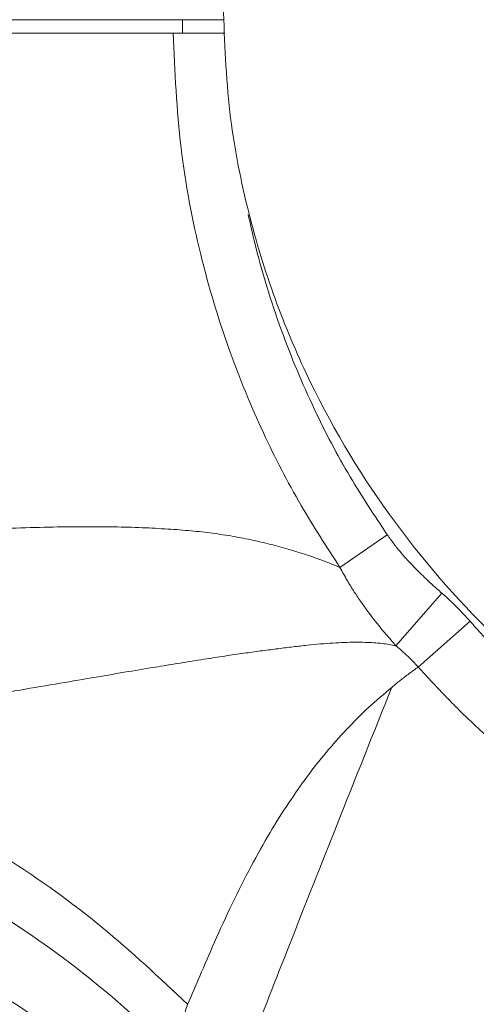
# Model space of a CAD drawing. Units: inches. Extents: x 21063 to 23100, y -9650 to -6719.
# Drawn here: x 21389 to 21423, y -7849 to -7775 of the extents above; entities that cross this region are included whole.
import ezdxf

# ---------------------------------------------------------------- set-up
doc = ezdxf.new("R2010")
doc.units = ezdxf.units.IN
doc.header["$MEASUREMENT"] = 0
doc.layers.get('0').update_dxf_attribs({"lineweight": 20})
doc.layers.get('Defpoints').update_dxf_attribs({"lineweight": 13})
doc.layers.add('DIMSION', color=7, linetype='Continuous', lineweight=9)
doc.styles.get("Standard").update_dxf_attribs({"font": 'ARIAL.TTF'})
doc.dimstyles.new('ypoc 700', dxfattribs={"dimtxt": 12, "dimasz": 15, "dimexe": 0.5, "dimexo": 0.5, "dimgap": 1.5, "dimtad": 1, "dimtoh": 1, "dimdec": 0, "dimzin": 0, "dimdsep": 46, "dimtxsty": 'Standard', "dimcen": 0.09, "dimclrt": 256, "dimadec": 0, "dimazin": 0, "dimtp": 0.01, "dimtm": 0.01, "dimtfac": 1, "dimtdec": 0, "dimtofl": 0, "dimtmove": 0, "dimatfit": 3, "dimfxl": 0, "dimtolj": 1, "dimtzin": 0, "dimarcsym": 0})

# ---------------------------------------------------------------- blocks, each defined once
blk = doc.blocks.new('*D153')
at = {"layer": 'Defpoints', "color": 0}
for p in [(21194.58558611006, -7667.354327749686), (21472.1142106929, -7667.354327749686), (21472.12056386687, -7884.078095547484)]:
    blk.add_point(p, dxfattribs=at)
at = {"layer": 'DIMSION', "color": 0, "lineweight": -2}
for p, q in [((21471.6142106929, -7667.354327749686), (21194.08558611006, -7667.354327749686)), ((21194.58558611006, -7869.078095547484), (21194.58558611006, -7682.354327749686)), ((21471.62056386687, -7884.078095547484), (21194.08558611006, -7884.078095547484))]:
    blk.add_line(p, q, dxfattribs=at)
at = {"layer": 'DIMSION', "color": 0}
for points in [[(21192.08558611006, -7682.354327749686), (21197.08558611006, -7682.354327749686), (21194.58558611006, -7667.354327749686)], [(21192.08558611006, -7869.078095547484), (21197.08558611006, -7869.078095547484), (21194.58558611006, -7884.078095547484)]]:
    blk.add_solid(points, dxfattribs=at)
at = {"layer": 'DIMSION', "insert": (21186.70959702411, -7773.775470580474), "char_height": 12.7, "attachment_point": 5, "rotation": 90}
blk.add_mtext('\\A1;217', dxfattribs=at)
blk = doc.blocks.new('*D154')
at = {"layer": 'Defpoints', "color": 0}
for p in [(21345.37056386688, -7827.596290707991), (21599.37056386688, -7827.767356486896), (21599.37056386688, -8005.013805004229)]:
    blk.add_point(p, dxfattribs=at)
at = {"layer": 'DIMSION', "color": 0, "lineweight": -2}
for p, q in [((21345.37056386688, -7828.096290707991), (21345.37056386688, -8005.513805004229)), ((21599.37056386688, -7828.267356486896), (21599.37056386688, -8005.513805004229)), ((21360.37056386688, -8005.013805004229), (21584.37056386688, -8005.013805004229))]:
    blk.add_line(p, q, dxfattribs=at)
at = {"layer": 'DIMSION', "color": 0}
for points in [[(21360.37056386688, -8002.513805004229), (21360.37056386688, -8007.513805004229), (21345.37056386688, -8005.013805004229)], [(21584.37056386688, -8002.513805004229), (21584.37056386688, -8007.513805004229), (21599.37056386688, -8005.013805004229)]]:
    blk.add_solid(points, dxfattribs=at)
at = {"layer": 'DIMSION', "insert": (21472.37056386688, -7997.029528060163), "char_height": 12.7, "attachment_point": 5}
blk.add_mtext('\\A1;254', dxfattribs=at)
blk = doc.blocks.new('*D156')
at = {"layer": 'Defpoints', "color": 0}
for p in [(21260.62056386688, -7775.967001426941), (21684.12056386688, -7775.967001426941), (21684.12056386688, -8054.949364974898)]:
    blk.add_point(p, dxfattribs=at)
at = {"layer": 'DIMSION', "color": 0, "lineweight": -2}
for p, q in [((21260.62056386688, -7776.467001426941), (21260.62056386688, -8055.449364974898)), ((21684.12056386688, -7776.467001426941), (21684.12056386688, -8055.449364974898)), ((21275.62056386688, -8054.949364974898), (21669.12056386688, -8054.949364974898))]:
    blk.add_line(p, q, dxfattribs=at)
at = {"layer": 'DIMSION', "color": 0}
for points in [[(21275.62056386688, -8052.449364974898), (21275.62056386688, -8057.449364974898), (21260.62056386688, -8054.949364974898)], [(21669.12056386688, -8052.449364974898), (21669.12056386688, -8057.449364974898), (21684.12056386688, -8054.949364974898)]]:
    blk.add_solid(points, dxfattribs=at)
at = {"layer": 'DIMSION', "insert": (21472.37056386688, -8047.07337588895), "char_height": 12.7, "attachment_point": 5}
blk.add_mtext('\\A1;424', dxfattribs=at)

msp = doc.modelspace()

# ---------------------------------------------------------------- linework, layer by layer
at = {"linetype": 'Continuous'}
for p, q in [((21345.37056386688, -7775.217001426943), (21404.43145767288, -7775.217001426943)), ((21401.31581709588, -7775.217001426943), (21401.31581500788, -7776.217001426938)), ((21404.49235147888, -7776.217001426938), (21345.37056386688, -7776.217001426938)), ((21413.09552843887, -7816.182102253941), (21416.62298407088, -7813.735354988938)), ((21417.26708198787, -7822.033356778937), (21420.71117272488, -7818.103639164936)), ((21418.94294607088, -7823.62859224694), (21422.82288747688, -7820.206119086941))]:
    msp.add_line(p, q, dxfattribs=at)
for points in [[(21404.37056386687, -7774.21700142694), (21404.86824906688, -7782.125566226943), (21406.17416573587, -7789.225899556932), (21408.10764200587, -7795.698673287934), (21410.56281130686, -7801.649753986934), (21416.79661838187, -7812.228446911937), (21424.58627278287, -7821.251292510937), (21433.84801607887, -7828.802049214926), (21444.65220001285, -7834.81036528094), (21450.70485206586, -7837.163963227944), (21457.26597154588, -7839.009093747944), (21464.43315769488, -7840.24815759894), (21472.37056386687, -7840.71700142694)], [(21413.09552843887, -7816.182102253941), (21410.18853301486, -7811.541347112947), (21407.37360182888, -7806.124111848931), (21404.81141261088, -7799.880085721936), (21402.68848472887, -7792.777730798934), (21401.21269713187, -7784.806655516939), (21400.63474159886, -7776.217001351939)], [(21416.62298407088, -7813.735354988941), (21413.85550851587, -7809.399027081938), (21411.17228716586, -7804.327096398938), (21408.72768423188, -7798.471527613936), (21406.69924006887, -7791.796907900938), (21406.23493684587, -7789.792162236936)], [(21413.09552121087, -7816.182103824936), (21411.96740972187, -7815.730675562943), (21410.75415240185, -7815.29554326693), (21409.46042692387, -7814.884258694936), (21408.08665422786, -7814.503107341941), (21406.63360496287, -7814.159051511935), (21405.11982027588, -7813.862486651942), (21403.57509654186, -7813.62643141994), (21401.97547799387, -7813.445437441933), (21400.23563563487, -7813.31222022494), (21398.31437129487, -7813.210548678941), (21396.20258626386, -7813.149400021943), (21393.88306270185, -7813.133695478948), (21391.33857734287, -7813.167933900932), (21388.55059351287, -7813.256134446932), (21385.50074981288, -7813.401944597939), (21382.15918104487, -7813.608243830942)], [(21420.71117272488, -7818.103639164929), (21420.33915784586, -7817.77492501993), (21419.94369137986, -7817.41811038394), (21419.52558108287, -7817.029947479943), (21419.08688296188, -7816.607607813934), (21418.62718773187, -7816.144653313942), (21418.14735843088, -7815.634147811947), (21417.65038475987, -7815.068988114948), (21417.14040557187, -7814.440117589929), (21416.62298407088, -7813.735354988941)], [(21417.26708198786, -7822.033356778938), (21416.90903660586, -7821.621564146935), (21416.51953972286, -7821.164760462943), (21416.10025816986, -7820.658997301947), (21415.65385417487, -7820.100502107936), (21415.18112070788, -7819.480989035936), (21414.68407115088, -7818.790942771931), (21414.16662496987, -7818.020406268934), (21413.63460232688, -7817.156680055941), (21413.09552301587, -7816.182106015931)], [(21422.82288747787, -7820.206119086946), (21421.83235379587, -7819.152976366942), (21420.71117272488, -7818.103639164929)], [(21443.89916056087, -7835.952048485942), (21442.05193137986, -7835.067068229928), (21440.05752816686, -7834.022900297936), (21437.94558013087, -7832.812546127945), (21435.88222367888, -7831.518417998934), (21434.04146030886, -7830.269391088939), (21432.46870916087, -7829.12701192094), (21431.10991905187, -7828.077585806943), (21429.92476152087, -7827.112051146938), (21428.88179187987, -7826.223001149938), (21427.95298244985, -7825.399272556944), (21427.11241945186, -7824.62643227194), (21426.33495486488, -7823.886755197938), (21425.60360132387, -7823.167234320939), (21424.92972190187, -7822.482879714942), (21424.32392775987, -7821.849825630943), (21423.77570253588, -7821.261981659936), (21423.27663967388, -7820.714116408944), (21422.82288747787, -7820.206119086946)], [(21417.26708400287, -7822.033357653945), (21416.76986393188, -7821.942295671939), (21416.22446791887, -7821.869689820935), (21415.62313601687, -7821.816713283933), (21414.95883240186, -7821.78497639194), (21414.22760835387, -7821.776968707945), (21413.42966053887, -7821.794548364942), (21412.56730580887, -7821.83814550794), (21411.64150761886, -7821.90756987593), (21410.64884064286, -7822.002207399932), (21409.58773457687, -7822.120435981942), (21408.47201293788, -7822.258214303936), (21407.31348045187, -7822.409455459932), (21406.07297259986, -7822.579176912932), (21404.68591958387, -7822.777496356928), (21403.13044146388, -7823.015598204936), (21401.39057896988, -7823.291466018945), (21399.44582292987, -7823.610346002944), (21397.27526949588, -7823.972955790934), (21394.85778120187, -7824.382113752948), (21392.17183225587, -7824.84021985994), (21389.19092580186, -7825.350768341934), (21385.89352091286, -7825.91862685794)], [(21418.94294607087, -7823.628592246943), (21418.15883030988, -7822.827487889943), (21417.26709534987, -7822.033341531936)], [(21418.94296801688, -7823.628608952935), (21418.26712140188, -7824.116082778932), (21417.61481319187, -7824.616789448937), (21416.98525321687, -7825.130738900934)], [(21441.76091063787, -7840.629510471936), (21439.75712134786, -7839.65063804093), (21437.60325825487, -7838.509100324944), (21435.31685144686, -7837.190404868936), (21433.08831849587, -7835.789532990941), (21431.10394110587, -7834.44383897493), (21429.40348638787, -7833.212660658934), (21427.92854462387, -7832.07983690294), (21426.64517746887, -7831.041004331932), (21425.51821545787, -7830.087143649933), (21424.51456551888, -7829.204074381942), (21423.60492255288, -7828.375172137941), (21422.76057090687, -7827.579999124926), (21421.96440064186, -7826.805598305949), (21421.23150288588, -7826.06990919993), (21420.57358641987, -7825.390460471946), (21419.97848981588, -7824.760029986941), (21419.43671435788, -7824.17264273293), (21418.94395838987, -7823.627699265944)], [(21399.43797451087, -7869.935791267944), (21399.43762436388, -7869.93581749294), (21399.44503293388, -7869.909698745938), (21399.46274822288, -7869.856907126934), (21399.49077023185, -7869.777467272947), (21399.57773440886, -7869.538741409942), (21399.70592546586, -7869.193718254934), (21399.87534340387, -7868.742594908941), (21400.33785992188, -7867.522836039938), (21401.75761553886, -7863.81878837894), (21403.83700128887, -7858.439212792935), (21406.30305377887, -7852.10039271793), (21409.31556938387, -7844.41454662594), (21412.87454812688, -7835.412270301942), (21416.97854548987, -7825.12776234694)], [(21401.70779809487, -7848.85726538493), (21402.61030310886, -7846.75132301894), (21403.70929908087, -7844.218943510936), (21405.03516087487, -7841.342148578933), (21406.45355616487, -7838.52680126594), (21407.86412685487, -7836.015110368946), (21409.27122883587, -7833.775706861943), (21410.65915543088, -7831.803406993935), (21412.05783445386, -7830.026590431942), (21413.57225581787, -7828.313886355947), (21415.22194009188, -7826.668020469941), (21416.98525321687, -7825.130738900934)], [(21401.70548993487, -7848.854367125943), (21395.28964500086, -7843.081264566939), (21388.14635152686, -7837.914354259938), (21380.47847967488, -7833.54123593694), (21372.53175885787, -7830.119707193942)], [(21400.81469075387, -7852.544355840935), (21393.81883039587, -7846.47046916794), (21386.06741426487, -7841.148739509943), (21377.73423120987, -7836.698372769944), (21369.00610940687, -7833.219060797932)], [(21400.10486322386, -7857.679740083931), (21392.65726421787, -7851.473967257934), (21384.37859024187, -7846.176622479939), (21375.42320255086, -7841.886384867936), (21365.95808907787, -7838.683179703938)], [(21400.20714556488, -7858.891929743932), (21392.75345260386, -7853.017079493937), (21384.46776892686, -7848.139754309934), (21375.49930061587, -7844.347787585928), (21366.00954736386, -7841.70945963293)], [(21400.81469075387, -7852.544355840935), (21400.96031618486, -7851.677659467943), (21401.14838701087, -7850.775426647935), (21401.39074242386, -7849.837097002939), (21401.70548993487, -7848.854367125943)]]:
    msp.add_spline(points, degree=3, dxfattribs=at)

# ---------------------------------------------------------------- dimensions: what is measured, and where the dimension line sits
at = {"layer": 'DIMSION'}
dim = msp.add_linear_dim(base=(21194.58558611006, -7667.354327749686), p1=(21472.12056386687, -7884.078095547484), p2=(21472.1142106929, -7667.354327749686), angle=90, dimstyle='ypoc 700', override={"dimtxt": 12.7}, dxfattribs=at)
dim.commit()
dim.dimension.update_dxf_attribs({"geometry": '*D153', "text_midpoint": (21194.58558611006, -7773.775470580474), "dimtype": 160})
for base, p1, p2, picture, middle in [((21684.12056386688, -8054.949364974898), (21260.62056386688, -7775.967001426941), (21684.12056386688, -7775.967001426941), '*D156', (21472.37056386688, -8054.949364974898)), ((21599.37056386688, -8005.013805004229), (21345.37056386688, -7827.596290707991), (21599.37056386688, -7827.767356486896), '*D154', (21472.37056386688, -8005.013805004229))]:
    dim = msp.add_linear_dim(base=base, p1=p1, p2=p2, dimstyle='ypoc 700', override={"dimtxt": 12.7}, dxfattribs=at)
    dim.commit()
    dim.dimension.update_dxf_attribs({"geometry": picture, "text_midpoint": middle, "dimtype": 160})

doc.saveas('drawing.dxf')
